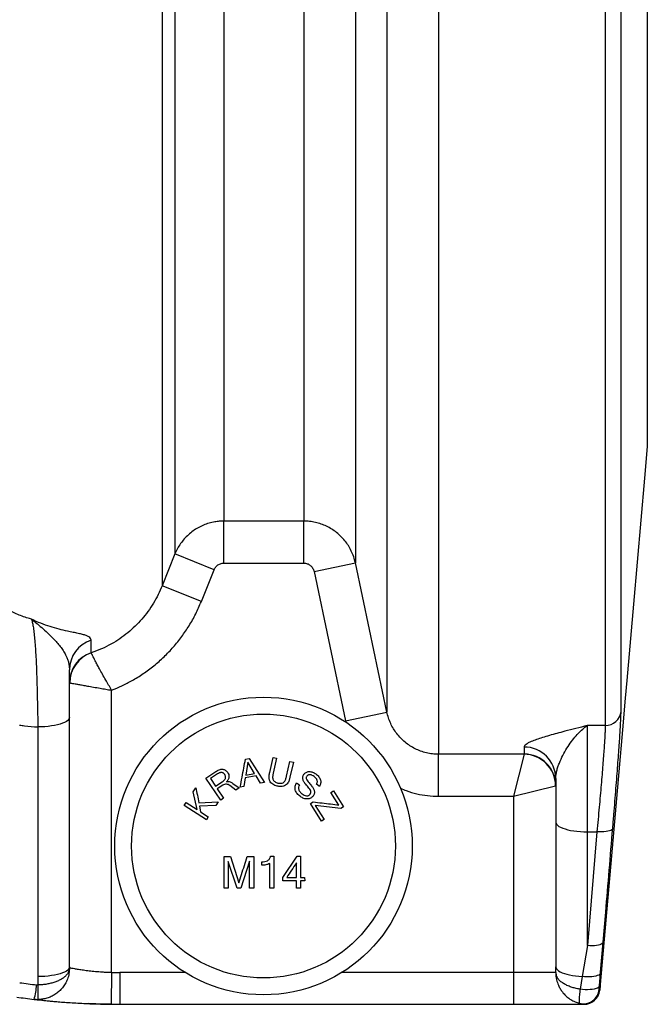
# Model space of a CAD drawing. Units: millimetres. Extents: x 0 to 420, y 0 to 297.
# Drawn here: x 198 to 213, y 188 to 211 of the extents above; entities that cross this region are included whole.
import ezdxf

# ---------------------------------------------------------------- set-up
doc = ezdxf.new("R2010")
doc.units = ezdxf.units.MM

msp = doc.modelspace()

# ---------------------------------------------------------------- linework, layer by layer
at = {"color": 7, "linetype": 'Continuous', "lineweight": 25}
for p, q in [((208.273, 276.273), (208.273, 193.562)), ((207.05, 275.211), (207.05, 194.563)), ((201.726, 272.433), (201.726, 197.554)), ((213.22, 269.281), (213.22, 200.852)), ((206.302, 238.059), (206.302, 198.098)), ((202.028, 237.75), (202.028, 198.306)), ((203.187, 236.863), (203.187, 199.086)), ((205.079, 236.863), (205.079, 199.086)), ((212.598, 194.579), (212.598, 211.832)), ((212.224, 211.63), (212.224, 194.243)), ((213.221, 200.899), (213.22, 200.852)), ((205.079, 199.086), (203.187, 199.086)), ((203.187, 198.091), (203.187, 199.086)), ((205.079, 198.091), (205.079, 199.086)), ((202.028, 198.306), (201.726, 197.554)), ((202.955, 197.933), (202.028, 198.306)), ((203.187, 198.091), (205.079, 198.091)), ((205.324, 197.892), (206.302, 198.098)), ((202.653, 197.181), (202.955, 197.933)), ((205.324, 197.892), (206.072, 194.356)), ((202.653, 197.181), (201.726, 197.554)), ((200.042, 195.964), (200.042, 196.263)), ((200.043, 195.962), (200.042, 195.964)), ((212.736, 195.312), (212.699, 194.889)), ((200.528, 188.391), (200.528, 195.079)), ((206.072, 194.356), (207.05, 194.563)), ((199.528, 188.528), (199.528, 194.441)), ((198.778, 194.209), (198.778, 188.296)), ((212.224, 194.243), (211.801, 194.243)), ((211.801, 191.724), (211.801, 194.243)), ((210.301, 193.733), (210.301, 193.564)), ((203.698, 193.444), (203.786, 193.46)), ((203.756, 193.374), (203.705, 193.069)), ((203.916, 193.108), (203.756, 193.374)), ((203.786, 193.46), (204.15, 192.891)), ((204.274, 193.131), (204.355, 193.484)), ((204.355, 193.484), (204.435, 193.466)), ((204.435, 193.466), (204.355, 193.114)), ((204.672, 193.041), (204.753, 193.393)), ((204.753, 193.393), (204.834, 193.374)), ((204.834, 193.374), (204.753, 193.021)), ((210.3, 193.562), (208.273, 193.562)), ((208.273, 192.566), (208.273, 193.562)), ((210.3, 193.562), (210.051, 192.566)), ((210.301, 193.564), (210.3, 193.562)), ((202.763, 192.998), (202.995, 193.152)), ((203.705, 193.069), (203.916, 193.108)), ((203.111, 192.476), (202.763, 192.998)), ((203.036, 193.096), (202.871, 192.987)), ((202.871, 192.987), (202.99, 192.807)), ((202.99, 192.807), (203.144, 192.91)), ((203.252, 192.913), (203.253, 192.912)), ((203.694, 193), (203.661, 192.801)), ((203.952, 193.048), (203.694, 193)), ((204.058, 192.874), (203.952, 193.048)), ((204.15, 192.891), (204.058, 192.874)), ((204.911, 192.888), (204.976, 192.841)), ((211.051, 192.989), (211.051, 191.956)), ((202.462, 192.676), (202.523, 192.77)), ((202.554, 192.251), (202.462, 192.676)), ((203.159, 192.83), (203.031, 192.745)), ((203.031, 192.745), (203.18, 192.522)), ((203.471, 192.715), (203.329, 192.822)), ((203.399, 192.872), (203.546, 192.765)), ((203.546, 192.765), (203.471, 192.715)), ((203.661, 192.801), (203.575, 192.785)), ((205.449, 192.802), (205.384, 192.85)), ((205.722, 192.658), (205.784, 192.698)), ((205.911, 192.36), (205.722, 192.658)), ((205.784, 192.698), (206.025, 192.32)), ((210.051, 192.566), (211.047, 192.815)), ((202.249, 192.352), (202.295, 192.421)), ((202.295, 192.421), (202.554, 192.251)), ((202.595, 192.41), (203.053, 192.437)), ((203.053, 192.437), (202.993, 192.346)), ((203.18, 192.522), (203.111, 192.476)), ((205.237, 192.393), (205.303, 192.435)), ((208.273, 192.566), (210.051, 192.566)), ((210.051, 192.566), (210.051, 188.389)), ((202.773, 192.009), (202.249, 192.352)), ((202.993, 192.346), (202.611, 192.331)), ((202.611, 192.331), (202.637, 192.197)), ((202.637, 192.197), (202.818, 192.079)), ((205.502, 191.975), (205.237, 192.393)), ((205.959, 192.278), (205.351, 192.352)), ((205.351, 192.352), (205.565, 192.015)), ((206.025, 192.32), (205.959, 192.278)), ((202.818, 192.079), (202.773, 192.009)), ((205.565, 192.015), (205.502, 191.975)), ((211.051, 191.956), (211.051, 188.528)), ((211.801, 191.724), (212.027, 191.724)), ((212.027, 191.724), (211.801, 189.029)), ((211.801, 189.029), (211.801, 191.724)), ((203.191, 191.137), (203.344, 191.138)), ((203.193, 190.387), (203.191, 191.137)), ((203.5, 190.388), (203.289, 191.026)), ((203.344, 191.138), (203.543, 190.513)), ((203.795, 191.027), (203.587, 190.388)), ((203.74, 191.139), (203.893, 191.139)), ((203.797, 190.389), (203.795, 191.027)), ((204.088, 190.935), (204.088, 191.013)), ((204.295, 191.15), (204.37, 191.15)), ((204.585, 190.644), (204.927, 191.151)), ((204.927, 191.151), (205.003, 191.151)), ((204.907, 190.644), (204.906, 190.987)), ((204.585, 190.566), (204.585, 190.644)), ((204.907, 190.566), (204.585, 190.566)), ((204.675, 190.644), (204.907, 190.644)), ((204.907, 190.391), (204.907, 190.566)), ((205.004, 190.645), (205.101, 190.645)), ((205.102, 190.567), (205.004, 190.567)), ((205.004, 190.567), (205.005, 190.391)), ((205.101, 190.645), (205.102, 190.567)), ((203.29, 190.388), (203.193, 190.387)), ((203.587, 190.388), (203.5, 190.388)), ((203.894, 190.389), (203.797, 190.389)), ((204.371, 190.39), (204.274, 190.39)), ((205.005, 190.391), (204.907, 190.391)), ((211.801, 189.029), (211.678, 188.299)), ((200.528, 188.391), (200.52, 187.641)), ((200.72, 188.389), (200.72, 187.639)), ((210.051, 188.389), (210.051, 187.639)), ((211.051, 188.389), (210.051, 188.389)), ((211.678, 188.299), (211.629, 187.998)), ((212.087, 188.077), (212.113, 188.381)), ((212.082, 187.994), (212.081, 187.994)), ((200.72, 187.639), (210.051, 187.639)), ((210.051, 187.639), (211.711, 187.639)), ((211.711, 187.639), (211.721, 187.639))]:
    msp.add_line(p, q, dxfattribs=at)
at = {"color": 8, "linetype": 'Continuous', "lineweight": 25}
for p, q in [((206.072, 194.356), (206.081, 194.321)), ((202.275, 188.389), (200.72, 188.389)), ((210.051, 188.389), (205.977, 188.389)), ((212.094, 187.982), (212.094, 187.976))]:
    msp.add_line(p, q, dxfattribs=at)
at = {"color": 7, "linetype": 'Continuous', "lineweight": 25, "flags": 128}
for points in [[(213.22, 200.852), (213.155, 200.105), (212.894, 197.118), (212.736, 195.312)], [(207.05, 194.563), (206.636, 196.519), (206.302, 198.098)], [(212.699, 194.889), (212.633, 194.141), (212.372, 191.153), (212.106, 188.107)], [(199.528, 194.441), (199.524, 194.415), (199.51, 194.39), (199.486, 194.365), (199.454, 194.341), (199.413, 194.318), (199.365, 194.297), (199.309, 194.277), (199.246, 194.26), (199.177, 194.245), (199.104, 194.232), (199.026, 194.222), (198.945, 194.215), (198.862, 194.211), (198.778, 194.209)], [(211.051, 191.956), (211.056, 191.93), (211.07, 191.904), (211.093, 191.879), (211.125, 191.855), (211.166, 191.832), (211.215, 191.811), (211.271, 191.792), (211.334, 191.775), (211.402, 191.759), (211.476, 191.747), (211.553, 191.737), (211.634, 191.73), (211.717, 191.725), (211.801, 191.724)], [(212.401, 191.807), (212.395, 191.79), (212.379, 191.774), (212.356, 191.76), (212.325, 191.747), (212.287, 191.737), (212.243, 191.729), (212.194, 191.723), (212.14, 191.721), (212.085, 191.721), (212.027, 191.724)], [(212.175, 189.112), (212.168, 189.095), (212.153, 189.079), (212.13, 189.065), (212.099, 189.052), (212.061, 189.042), (212.017, 189.034), (211.967, 189.028), (211.914, 189.026), (211.858, 189.026), (211.801, 189.029)], [(199.528, 188.528), (199.524, 188.502), (199.51, 188.476), (199.486, 188.451), (199.454, 188.427), (199.413, 188.404), (199.365, 188.383), (199.309, 188.364), (199.246, 188.346), (199.177, 188.331), (199.104, 188.319), (199.026, 188.309), (198.945, 188.302), (198.862, 188.297), (198.778, 188.296)], [(211.051, 188.528), (211.056, 188.503), (211.069, 188.478), (211.09, 188.454), (211.12, 188.431), (211.158, 188.408), (211.203, 188.388), (211.256, 188.369), (211.315, 188.351), (211.379, 188.336), (211.448, 188.323), (211.522, 188.313), (211.598, 188.305), (211.678, 188.299)], [(212.113, 188.381), (212.106, 188.363), (212.091, 188.346), (212.068, 188.331), (212.036, 188.318), (211.997, 188.307), (211.953, 188.298), (211.903, 188.293), (211.849, 188.29), (211.793, 188.29), (211.735, 188.293), (211.678, 188.299)], [(212.087, 188.077), (212.08, 188.058), (212.064, 188.041), (212.039, 188.025), (212.005, 188.012), (211.964, 188.001), (211.916, 187.992), (211.864, 187.987), (211.807, 187.985), (211.748, 187.986), (211.688, 187.991), (211.629, 187.998)], [(200.52, 187.641), (200.338, 187.644), (199.97, 187.656)]]:
    msp.add_lwpolyline(points, dxfattribs=at)
at = {"color": 7, "linetype": 'Continuous', "lineweight": 25}
for radius in [3.525, 3.125]:
    msp.add_circle((204.126, 191.389), radius, dxfattribs=at)
for centre, radius, start, end in [((200.27, 195.558), 0.742, 107.9101, 179.8205), ((200.275, 195.255), 0.747, 108.1902, 179.9322), ((200.286, 195.249), 0.753, 108.8058, 179.6483), ((212.227, 194.615), 0.372, 269.5338, 354.3586), ((210.304, 192.986), 0.747, 0.2233, 90.2216), ((210.293, 192.808), 0.754, 0.5151, 89.4849), ((210.303, 192.816), 0.749, 0.1132, 90.1128), ((199.367, 188.478), 0.161, 357.6584, 2.8447), ((200.72, 205.139), 16.75, 269.3439, 270), ((211.233, 188.257), 0.166, 164.7567, 192.4946), ((200.72, 204.985), 17, 261.9803, 263.3428), ((196.816, 188.251), 1.94, 345.2524, 355.5153), ((198.778, 188.348), 0.25, 263.3428, 270.2712), ((249.887, 188.275), 51.108, 180.1987, 180.5861), ((211.707, 188.026), 0.375, 255.5013, 355.0175), ((211.708, 188.026), 0.375, 255.6461, 355.0164), ((211.711, 188.014), 0.375, 270.0004, 355.0126), ((211.721, 188.014), 0.375, 270, 354.1404), ((200.72, 205.139), 17.5, 261.9803, 263.3428), ((198.778, 188.502), 0.75, 263.3428, 270.2712), ((200.72, 205.139), 17.5, 263.3428, 264.9944), ((200.72, 205.139), 17.5, 269.3439, 270)]:
    msp.add_arc(centre, radius, start, end, dxfattribs=at)
for centre, ratio, start_param, end_param in [((200.528, 188.528), 0.185668, 1.570796, 1.575489), ((210.051, 188.528), 0.185668, 4.686725, 4.712389), ((200.528, 188.296), 0.32492, 1.570796, 1.60757)]:
    msp.add_ellipse(centre, major_axis=(0, 5.386), ratio=ratio, start_param=start_param, end_param=end_param, dxfattribs=at)
for points, knots in [([(203.187, 199.086), (203.151, 199.085), (203.079, 199.083), (202.961, 199.067), (202.834, 199.037), (202.701, 198.99), (202.574, 198.929), (202.456, 198.853), (202.346, 198.765), (202.247, 198.665), (202.16, 198.554), (202.085, 198.435), (202.047, 198.349), (202.028, 198.306)], [0, 0, 0, 0, 0.073012, 0.146024, 0.240723, 0.335725, 0.430425, 0.525335, 0.62055, 0.71546, 0.810206, 0.905254, 1, 1, 1, 1]), ([(206.302, 198.098), (206.29, 198.146), (206.266, 198.241), (206.209, 198.377), (206.14, 198.504), (206.057, 198.62), (205.963, 198.724), (205.859, 198.817), (205.744, 198.897), (205.622, 198.965), (205.492, 199.018), (205.357, 199.057), (205.219, 199.081), (205.126, 199.084), (205.079, 199.086)], [0, 0, 0, 0, 0.0865201, 0.1733437, 0.2598638, 0.3420246, 0.4244452, 0.506606, 0.5887072, 0.6710676, 0.7531687, 0.8353591, 0.9178096, 1, 1, 1, 1]), ([(202.955, 197.933), (202.968, 197.959), (202.994, 198.009), (203.063, 198.062), (203.13, 198.088), (203.173, 198.09), (203.187, 198.091)], [0, 0, 0, 0, 0.284918, 0.569876, 0.853816, 1, 1, 1, 1]), ([(205.079, 198.091), (205.107, 198.088), (205.163, 198.082), (205.237, 198.039), (205.297, 197.975), (205.315, 197.92), (205.324, 197.892)], [0, 0, 0, 0, 0.246386, 0.492752, 0.73968, 1, 1, 1, 1]), ([(201.726, 197.554), (201.695, 197.484), (201.635, 197.343), (201.521, 197.14), (201.391, 196.944), (201.245, 196.761), (201.085, 196.593), (200.911, 196.438), (200.724, 196.297), (200.516, 196.168), (200.289, 196.053), (200.125, 195.993), (200.043, 195.962)], [0, 0, 0, 0, 0.096268, 0.192536, 0.291583, 0.390629, 0.486767, 0.582904, 0.681857, 0.780809, 0.889902, 1, 1, 1, 1]), ([(200.528, 195.079), (200.61, 195.113), (200.775, 195.18), (201.025, 195.311), (201.279, 195.468), (201.533, 195.656), (201.772, 195.868), (201.993, 196.099), (202.191, 196.345), (202.368, 196.607), (202.525, 196.886), (202.61, 197.083), (202.653, 197.181)], [0, 0, 0, 0, 0.086543, 0.173528, 0.275356, 0.377183, 0.481992, 0.586801, 0.688624, 0.790448, 0.895224, 1, 1, 1, 1]), ([(198.629, 196.763), (198.614, 196.767), (198.549, 196.784), (198.439, 196.819), (198.3, 196.873), (198.166, 196.935), (198.081, 196.982), (198.038, 197.006)], [0, 0, 0, 0, 0.0744373, 0.3031355, 0.5318603, 0.7659167, 1, 1, 1, 1]), ([(200.042, 196.263), (200.039, 196.278), (200.034, 196.308), (199.991, 196.344), (199.927, 196.375), (199.84, 196.4), (199.738, 196.424), (199.617, 196.449), (199.467, 196.48), (199.283, 196.523), (199.069, 196.584), (198.849, 196.661), (198.702, 196.726), (198.63, 196.762), (198.629, 196.763)], [0, 0, 0, 0, 0.088304, 0.176796, 0.265123, 0.344667, 0.424422, 0.504218, 0.58382, 0.687322, 0.791043, 0.894846, 0.99846, 1, 1, 1, 1]), ([(198.629, 196.763), (198.632, 196.755), (198.642, 196.721), (198.658, 196.647), (198.678, 196.526), (198.696, 196.381), (198.711, 196.213), (198.724, 196.024), (198.736, 195.815), (198.746, 195.586), (198.754, 195.34), (198.762, 195.077), (198.768, 194.8), (198.774, 194.511), (198.777, 194.31), (198.778, 194.209)], [0, 0, 0, 0, 0.023449, 0.105345, 0.187509, 0.269664, 0.351547, 0.432551, 0.513834, 0.595112, 0.676107, 0.756938, 0.838057, 0.919173, 1, 1, 1, 1]), ([(198.629, 196.763), (198.63, 196.762), (198.676, 196.726), (198.767, 196.651), (198.904, 196.534), (199.041, 196.409), (199.157, 196.293), (199.253, 196.186), (199.329, 196.091), (199.397, 195.993), (199.448, 195.899), (199.484, 195.812), (199.509, 195.731), (199.525, 195.648), (199.527, 195.589), (199.528, 195.56)], [0, 0, 0, 0, 0.002483, 0.116815, 0.23115, 0.345648, 0.46014, 0.537848, 0.61555, 0.693638, 0.771715, 0.828518, 0.885317, 0.942661, 1, 1, 1, 1]), ([(200.528, 195.079), (200.528, 195.08), (200.503, 195.121), (200.455, 195.202), (200.382, 195.328), (200.309, 195.457), (200.242, 195.58), (200.185, 195.686), (200.139, 195.774), (200.102, 195.846), (200.073, 195.903), (200.052, 195.945), (200.046, 195.956), (200.043, 195.962)], [0, 0, 0, 0, 0.002194, 0.095665, 0.189133, 0.301341, 0.413545, 0.512171, 0.610794, 0.705722, 0.800647, 0.900324, 1, 1, 1, 1]), ([(199.528, 194.441), (199.528, 194.538), (199.528, 194.733), (199.528, 195.017), (199.528, 195.295), (199.528, 195.471), (199.528, 195.56)], [0, 0, 0, 0, 0.24762, 0.495241, 0.74762, 1, 1, 1, 1]), ([(199.532, 195.254), (199.539, 195.253), (199.552, 195.25), (199.598, 195.242), (199.661, 195.231), (199.742, 195.216), (199.84, 195.199), (199.959, 195.178), (200.097, 195.153), (200.244, 195.128), (200.388, 195.103), (200.48, 195.087), (200.527, 195.079), (200.528, 195.079)], [0, 0, 0, 0, 0.099576, 0.199155, 0.294078, 0.389005, 0.487707, 0.586414, 0.698692, 0.810976, 0.904392, 0.997809, 1, 1, 1, 1]), ([(208.273, 193.562), (208.224, 193.564), (208.128, 193.567), (207.985, 193.593), (207.848, 193.634), (207.717, 193.691), (207.594, 193.761), (207.48, 193.845), (207.376, 193.941), (207.283, 194.049), (207.203, 194.166), (207.137, 194.292), (207.084, 194.425), (207.061, 194.517), (207.05, 194.563)], [0, 0, 0, 0, 0.0844076, 0.1691071, 0.2535165, 0.335987, 0.418727, 0.5012017, 0.584132, 0.6673306, 0.7502661, 0.8334215, 0.9168405, 1, 1, 1, 1]), ([(212.401, 191.807), (212.41, 191.917), (212.428, 192.135), (212.454, 192.45), (212.478, 192.752), (212.501, 193.037), (212.521, 193.305), (212.54, 193.553), (212.556, 193.78), (212.569, 193.984), (212.581, 194.163), (212.589, 194.316), (212.595, 194.442), (212.597, 194.527), (212.598, 194.565), (212.598, 194.579)], [0, 0, 0, 0, 0.079494, 0.159272, 0.239049, 0.318542, 0.398068, 0.47788, 0.557692, 0.637217, 0.716514, 0.796096, 0.875677, 0.954974, 1, 1, 1, 1]), ([(198.348, 194.254), (198.386, 194.249), (198.529, 194.23), (198.673, 194.218), (198.778, 194.209)], [0, 0, 0, 0, 0.2647114, 1, 1, 1, 1]), ([(211.801, 194.243), (211.8, 194.243), (211.709, 194.219), (211.529, 194.172), (211.288, 194.111), (211.078, 194.056), (210.899, 194.006), (210.734, 193.958), (210.589, 193.91), (210.478, 193.867), (210.398, 193.829), (210.344, 193.796), (210.308, 193.764), (210.304, 193.743), (210.301, 193.733)], [0, 0, 0, 0, 0.0014533, 0.1271121, 0.2527579, 0.3474934, 0.4424946, 0.5374176, 0.6320868, 0.7265431, 0.7948544, 0.8633797, 0.9318137, 1, 1, 1, 1]), ([(211.051, 192.989), (211.052, 193.018), (211.055, 193.078), (211.074, 193.17), (211.101, 193.262), (211.147, 193.385), (211.217, 193.536), (211.316, 193.708), (211.423, 193.865), (211.531, 194.001), (211.638, 194.114), (211.723, 194.188), (211.777, 194.227), (211.796, 194.24), (211.801, 194.243), (211.801, 194.243)], [0, 0, 0, 0, 0.058829, 0.117674, 0.177056, 0.236444, 0.356801, 0.47717, 0.59835, 0.719518, 0.829601, 0.939965, 0.986875, 0.998232, 1, 1, 1, 1]), ([(212.224, 194.243), (212.224, 194.231), (212.224, 194.196), (212.221, 194.118), (212.215, 194.004), (212.207, 193.865), (212.196, 193.703), (212.182, 193.517), (212.166, 193.311), (212.148, 193.085), (212.127, 192.842), (212.105, 192.582), (212.08, 192.308), (212.055, 192.022), (212.037, 191.823), (212.027, 191.724)], [0, 0, 0, 0, 0.045003, 0.124265, 0.203813, 0.283361, 0.362624, 0.442148, 0.521958, 0.601769, 0.681294, 0.760828, 0.840646, 0.920464, 1, 1, 1, 1]), ([(203.575, 192.785), (203.589, 192.863), (203.618, 193.019), (203.66, 193.239), (203.685, 193.376), (203.698, 193.444)], [0, 0, 0, 0, 0.333395, 0.666682, 1, 1, 1, 1]), ([(202.995, 193.152), (203.021, 193.168), (203.059, 193.192), (203.117, 193.212), (203.16, 193.211), (203.197, 193.199), (203.24, 193.176), (203.263, 193.148), (203.278, 193.129)], [0, 0, 0, 0, 0.250349, 0.375847, 0.500814, 0.625913, 0.750874, 1, 1, 1, 1]), ([(203.207, 193.081), (203.198, 193.093), (203.185, 193.11), (203.158, 193.125), (203.135, 193.131), (203.109, 193.129), (203.075, 193.12), (203.051, 193.106), (203.036, 193.096)], [0, 0, 0, 0, 0.2501737, 0.3756516, 0.5007764, 0.6258526, 0.7508319, 1, 1, 1, 1]), ([(203.278, 193.129), (203.287, 193.113), (203.305, 193.082), (203.311, 193.025), (203.296, 192.965), (203.267, 192.93), (203.252, 192.913)], [0, 0, 0, 0, 0.249706, 0.498908, 0.749154, 1, 1, 1, 1]), ([(204.452, 192.809), (204.433, 192.814), (204.395, 192.824), (204.342, 192.848), (204.299, 192.886), (204.276, 192.925), (204.264, 192.957), (204.259, 192.982), (204.257, 193.007), (204.257, 193.031), (204.259, 193.052), (204.262, 193.072), (204.266, 193.092), (204.27, 193.111), (204.272, 193.124), (204.274, 193.131)], [0, 0, 0, 0, 0.124994, 0.248912, 0.373006, 0.498366, 0.560537, 0.622168, 0.684031, 0.746499, 0.796331, 0.8464, 0.8983, 0.947647, 1, 1, 1, 1]), ([(204.355, 193.114), (204.353, 193.102), (204.348, 193.08), (204.343, 193.045), (204.341, 193.009), (204.345, 192.973), (204.361, 192.939), (204.392, 192.912), (204.428, 192.892), (204.455, 192.885), (204.469, 192.881)], [0, 0, 0, 0, 0.125237, 0.250413, 0.375569, 0.500606, 0.625081, 0.749907, 0.874791, 1, 1, 1, 1]), ([(205.084, 193.087), (205.091, 193.096), (205.106, 193.114), (205.134, 193.135), (205.169, 193.148), (205.207, 193.153), (205.248, 193.151), (205.289, 193.14), (205.329, 193.121), (205.354, 193.104), (205.366, 193.096)], [0, 0, 0, 0, 0.124721, 0.249098, 0.373956, 0.498841, 0.624164, 0.749018, 0.874269, 1, 1, 1, 1]), ([(203.144, 192.91), (203.16, 192.921), (203.184, 192.938), (203.21, 192.966), (203.225, 192.99), (203.231, 193.016), (203.226, 193.048), (203.214, 193.068), (203.207, 193.081)], [0, 0, 0, 0, 0.251014, 0.375989, 0.501213, 0.626461, 0.751928, 1, 1, 1, 1]), ([(203.253, 192.912), (203.267, 192.914), (203.295, 192.919), (203.346, 192.906), (203.378, 192.886), (203.399, 192.872)], [0, 0, 0, 0, 0.249179, 0.499243, 1, 1, 1, 1]), ([(204.753, 193.021), (204.751, 193.011), (204.745, 192.989), (204.736, 192.958), (204.723, 192.921), (204.704, 192.881), (204.671, 192.841), (204.624, 192.812), (204.575, 192.799), (204.53, 192.797), (204.491, 192.8), (204.465, 192.806), (204.452, 192.809)], [0, 0, 0, 0, 0.084833, 0.16793, 0.250406, 0.375239, 0.500194, 0.624794, 0.749707, 0.832706, 0.916197, 1, 1, 1, 1]), ([(204.469, 192.881), (204.483, 192.879), (204.51, 192.874), (204.552, 192.875), (204.584, 192.885), (204.605, 192.898), (204.623, 192.916), (204.639, 192.941), (204.653, 192.974), (204.664, 193.008), (204.669, 193.03), (204.672, 193.041)], [0, 0, 0, 0, 0.125025, 0.249801, 0.374568, 0.437113, 0.499627, 0.624965, 0.749666, 0.87487, 1, 1, 1, 1]), ([(205.001, 192.559), (204.988, 192.57), (204.961, 192.591), (204.925, 192.628), (204.895, 192.669), (204.877, 192.715), (204.871, 192.762), (204.875, 192.807), (204.889, 192.85), (204.904, 192.875), (204.911, 192.888)], [0, 0, 0, 0, 0.12588, 0.251086, 0.374414, 0.498256, 0.623101, 0.74767, 0.873492, 1, 1, 1, 1]), ([(205.231, 192.616), (205.234, 192.621), (205.239, 192.63), (205.246, 192.644), (205.249, 192.66), (205.249, 192.682), (205.235, 192.717), (205.204, 192.759), (205.166, 192.805), (205.131, 192.845), (205.104, 192.879), (205.077, 192.918), (205.058, 192.961), (205.053, 193.003), (205.058, 193.034), (205.068, 193.062), (205.078, 193.079), (205.084, 193.087)], [0, 0, 0, 0, 0.032697, 0.062698, 0.094615, 0.124587, 0.186187, 0.288996, 0.394507, 0.495971, 0.558271, 0.620854, 0.74545, 0.808286, 0.871482, 0.935584, 1, 1, 1, 1]), ([(205.151, 193.043), (205.146, 193.034), (205.139, 193.022), (205.136, 193.002), (205.138, 192.981), (205.154, 192.948), (205.185, 192.908), (205.225, 192.863), (205.259, 192.823), (205.285, 192.787), (205.312, 192.748), (205.329, 192.704), (205.334, 192.66), (205.329, 192.628), (205.317, 192.599), (205.306, 192.582), (205.3, 192.573)], [0, 0, 0, 0, 0.062505, 0.093763, 0.125352, 0.188211, 0.291932, 0.39431, 0.501436, 0.564075, 0.626389, 0.750534, 0.81295, 0.875076, 0.937377, 1, 1, 1, 1]), ([(205.325, 193.034), (205.31, 193.044), (205.288, 193.059), (205.255, 193.072), (205.23, 193.076), (205.206, 193.076), (205.183, 193.07), (205.165, 193.059), (205.156, 193.048), (205.151, 193.043)], [0, 0, 0, 0, 0.249386, 0.374271, 0.498751, 0.624134, 0.749281, 0.874355, 1, 1, 1, 1]), ([(205.384, 192.85), (205.39, 192.864), (205.401, 192.886), (205.403, 192.919), (205.399, 192.945), (205.387, 192.971), (205.364, 193.003), (205.341, 193.021), (205.325, 193.034)], [0, 0, 0, 0, 0.249591, 0.374718, 0.49974, 0.624963, 0.750003, 1, 1, 1, 1]), ([(205.366, 193.096), (205.379, 193.086), (205.403, 193.066), (205.436, 193.032), (205.461, 192.993), (205.478, 192.952), (205.484, 192.911), (205.48, 192.871), (205.468, 192.835), (205.455, 192.813), (205.449, 192.802)], [0, 0, 0, 0, 0.124894, 0.249323, 0.374281, 0.498994, 0.623944, 0.749091, 0.874351, 1, 1, 1, 1]), ([(203.329, 192.822), (203.317, 192.83), (203.293, 192.845), (203.25, 192.855), (203.202, 192.853), (203.174, 192.838), (203.159, 192.83)], [0, 0, 0, 0, 0.249537, 0.498944, 0.749008, 1, 1, 1, 1]), ([(204.976, 192.841), (204.967, 192.823), (204.954, 192.797), (204.952, 192.757), (204.962, 192.715), (204.99, 192.666), (205.025, 192.636), (205.043, 192.621)], [0, 0, 0, 0, 0.249006, 0.373951, 0.499205, 0.749268, 1, 1, 1, 1]), ([(205.3, 192.573), (205.292, 192.564), (205.276, 192.544), (205.244, 192.522), (205.206, 192.507), (205.165, 192.501), (205.123, 192.504), (205.08, 192.515), (205.039, 192.534), (205.014, 192.55), (205.001, 192.559)], [0, 0, 0, 0, 0.124813, 0.24911, 0.374183, 0.499106, 0.624236, 0.749271, 0.874365, 1, 1, 1, 1]), ([(205.043, 192.621), (205.059, 192.611), (205.09, 192.59), (205.135, 192.578), (205.17, 192.578), (205.195, 192.584), (205.216, 192.598), (205.226, 192.61), (205.231, 192.616)], [0, 0, 0, 0, 0.249687, 0.499026, 0.624122, 0.748851, 0.874194, 1, 1, 1, 1]), ([(205.303, 192.435), (205.374, 192.426), (205.515, 192.409), (205.719, 192.384), (205.847, 192.368), (205.911, 192.36)], [0, 0, 0, 0, 0.333421, 0.666667, 1, 1, 1, 1]), ([(212.175, 189.112), (212.195, 189.349), (212.271, 190.248), (212.346, 191.146), (212.401, 191.807)], [0, 0, 0, 0, 0.2638079, 1, 1, 1, 1]), ([(203.289, 191.026), (203.289, 190.953), (203.289, 190.809), (203.29, 190.596), (203.29, 190.457), (203.29, 190.388)], [0, 0, 0, 0, 0.333437, 0.666657, 1, 1, 1, 1]), ([(203.543, 190.513), (203.564, 190.581), (203.607, 190.717), (203.673, 190.926), (203.718, 191.068), (203.74, 191.139)], [0, 0, 0, 0, 0.333433, 0.666657, 1, 1, 1, 1]), ([(203.893, 191.139), (203.893, 191.054), (203.893, 190.884), (203.894, 190.633), (203.894, 190.47), (203.894, 190.389)], [0, 0, 0, 0, 0.333406, 0.666674, 1, 1, 1, 1]), ([(204.088, 191.013), (204.11, 191.014), (204.155, 191.016), (204.211, 191.033), (204.247, 191.06), (204.277, 191.095), (204.287, 191.128), (204.295, 191.15)], [0, 0, 0, 0, 0.250685, 0.499109, 0.623878, 0.748505, 1, 1, 1, 1]), ([(204.37, 191.15), (204.37, 191.064), (204.37, 190.892), (204.371, 190.637), (204.371, 190.472), (204.371, 190.39)], [0, 0, 0, 0, 0.333403, 0.666675, 1, 1, 1, 1]), ([(204.273, 190.975), (204.259, 190.967), (204.23, 190.952), (204.183, 190.942), (204.136, 190.936), (204.104, 190.935), (204.088, 190.935)], [0, 0, 0, 0, 0.2494995, 0.4999887, 0.7498129, 1, 1, 1, 1]), ([(212.113, 188.381), (212.114, 188.388), (212.134, 188.631), (212.155, 188.876), (212.175, 189.112)], [0, 0, 0, 0, 0.030137, 1, 1, 1, 1]), ([(199.528, 188.486), (199.523, 188.462), (199.514, 188.412), (199.472, 188.346), (199.414, 188.287), (199.345, 188.239), (199.267, 188.197), (199.183, 188.163), (199.091, 188.136), (198.993, 188.115), (198.888, 188.101), (198.816, 188.099), (198.78, 188.098)], [0, 0, 0, 0, 0.121986, 0.243967, 0.346998, 0.450019, 0.541598, 0.633171, 0.723234, 0.813292, 0.906647, 1, 1, 1, 1]), ([(199.528, 188.472), (199.523, 188.426), (199.515, 188.334), (199.473, 188.209), (199.414, 188.099), (199.347, 188.009), (199.269, 187.932), (199.185, 187.869), (199.093, 187.819), (198.995, 187.782), (198.89, 187.758), (198.818, 187.754), (198.782, 187.752)], [0, 0, 0, 0, 0.122279, 0.244552, 0.347469, 0.450377, 0.541852, 0.63332, 0.723313, 0.813301, 0.906652, 1, 1, 1, 1]), ([(199.528, 188.502), (199.528, 188.502), (199.528, 188.497), (199.528, 188.491), (199.528, 188.486)], [0, 0, 0, 0, 0.0896591, 1, 1, 1, 1]), ([(199.528, 188.502), (199.528, 188.501), (199.528, 188.5), (199.528, 188.499), (199.528, 188.497), (199.528, 188.496), (199.528, 188.492), (199.528, 188.488), (199.528, 188.481), (199.528, 188.475), (199.528, 188.472)], [0, 0, 0, 0, 0.089395, 0.129938, 0.142329, 0.210196, 0.310427, 0.458458, 0.67709, 1, 1, 1, 1]), ([(200.528, 188.391), (200.491, 188.392), (200.416, 188.393), (200.288, 188.4), (200.144, 188.411), (199.994, 188.427), (199.858, 188.445), (199.743, 188.463), (199.649, 188.479), (199.581, 188.492), (199.537, 188.501), (199.531, 188.502), (199.528, 188.502)], [0, 0, 0, 0, 0.071014, 0.142955, 0.249391, 0.358962, 0.465225, 0.574527, 0.68022, 0.788952, 0.892974, 1, 1, 1, 1]), ([(211.051, 188.389), (211.051, 188.389), (211.051, 188.374), (211.055, 188.344), (211.067, 188.315), (211.072, 188.301)], [0, 0, 0, 0, 0.016222, 0.50545, 1, 1, 1, 1]), ([(211.051, 188.389), (211.051, 188.389), (211.051, 188.36), (211.054, 188.303), (211.065, 188.249), (211.07, 188.221)], [0, 0, 0, 0, 0.0161742, 0.5052064, 1, 1, 1, 1]), ([(211.07, 188.221), (211.083, 188.177), (211.104, 188.103), (211.154, 188.007), (211.211, 187.922), (211.288, 187.838), (211.381, 187.765), (211.481, 187.709), (211.559, 187.678), (211.604, 187.666), (211.613, 187.663)], [0, 0, 0, 0, 0.170337, 0.2843849, 0.3984276, 0.5481506, 0.6978551, 0.8310064, 0.9641484, 1, 1, 1, 1]), ([(211.629, 187.998), (211.616, 188), (211.568, 188.007), (211.486, 188.025), (211.386, 188.056), (211.292, 188.096), (211.207, 188.146), (211.138, 188.204), (211.094, 188.257), (211.078, 188.29), (211.072, 188.301)], [0, 0, 0, 0, 0.0478294, 0.1799268, 0.3120336, 0.460403, 0.6087899, 0.7659933, 0.9232133, 1, 1, 1, 1]), ([(211.629, 187.998), (211.626, 187.973), (211.619, 187.922), (211.612, 187.854), (211.607, 187.793), (211.604, 187.743), (211.604, 187.704), (211.606, 187.672), (211.611, 187.667), (211.613, 187.663)], [0, 0, 0, 0, 0.133574, 0.270893, 0.404637, 0.542158, 0.675323, 0.812202, 1, 1, 1, 1]), ([(212.081, 187.994), (212.081, 187.995), (212.081, 187.996), (212.082, 188.011), (212.084, 188.039), (212.086, 188.064), (212.087, 188.077)], [0, 0, 0, 0, 0.1892624, 0.4591845, 0.7296407, 1, 1, 1, 1]), ([(212.084, 187.982), (212.084, 187.983), (212.083, 187.986), (212.082, 187.991), (212.082, 187.994)], [0, 0, 0, 0, 0.337763, 1, 1, 1, 1]), ([(212.094, 187.982), (212.094, 187.982), (212.093, 187.982), (212.088, 187.982), (212.084, 187.982)], [0, 0, 0, 0, 0.2611594, 1, 1, 1, 1]), ([(212.094, 187.976), (212.094, 187.976), (212.094, 187.978), (212.094, 187.979), (212.095, 187.982), (212.095, 187.987), (212.096, 187.995), (212.097, 188.004), (212.097, 188.008)], [0, 0, 0, 0, 0.01715, 0.066296, 0.155976, 0.400068, 0.80114, 1, 1, 1, 1]), ([(212.106, 188.107), (212.105, 188.097), (212.103, 188.074), (212.1, 188.04), (212.097, 188.015), (212.097, 188.008), (212.097, 188.008)], [0, 0, 0, 0, 0.2446734, 0.6102861, 0.9746498, 1, 1, 1, 1]), ([(198.694, 187.757), (198.696, 187.757), (198.7, 187.756), (198.734, 187.752), (198.79, 187.746), (198.869, 187.738), (198.968, 187.727), (199.086, 187.716), (199.223, 187.703), (199.376, 187.691), (199.544, 187.679), (199.724, 187.668), (199.915, 187.658), (200.113, 187.65), (200.315, 187.644), (200.452, 187.642), (200.52, 187.641)], [0, 0, 0, 0, 0.0559908, 0.126973, 0.1977133, 0.2690838, 0.3406982, 0.4120844, 0.4847653, 0.5576813, 0.6303769, 0.704236, 0.7783223, 0.8521897, 0.9260946, 1, 1, 1, 1]), ([(198.738, 187.753), (198.734, 187.754), (198.727, 187.754), (198.716, 187.755), (198.709, 187.755), (198.705, 187.756), (198.703, 187.756), (198.702, 187.756), (198.702, 187.756)], [0, 0, 0, 0, 0.209358, 0.432295, 0.593631, 0.725336, 0.904949, 1, 1, 1, 1]), ([(211.615, 187.663), (211.618, 187.662), (211.624, 187.659), (211.66, 187.644), (211.693, 187.641), (211.711, 187.639)], [0, 0, 0, 0, 0.316656, 0.637336, 1, 1, 1, 1])]:
    msp.add_open_spline(points, degree=3, knots=knots, dxfattribs=at)
for points in [[(202.523, 192.77), (202.535, 192.712), (202.558, 192.596), (202.582, 192.472), (202.595, 192.41)], [(205.003, 191.151), (205.003, 191.066), (205.004, 190.895), (205.004, 190.728), (205.004, 190.645)], [(204.274, 190.39), (204.274, 190.486), (204.273, 190.677), (204.273, 190.875), (204.273, 190.975)], [(204.906, 190.987), (204.867, 190.93), (204.79, 190.815), (204.713, 190.701), (204.675, 190.644)]]:
    msp.add_open_spline(points, degree=3, dxfattribs=at)
at = {"color": 8, "linetype": 'Continuous', "lineweight": 25}
for points, knots in [([(207.372, 192.759), (207.417, 192.739), (207.541, 192.683), (207.756, 192.623), (208.012, 192.575), (208.186, 192.569), (208.273, 192.566)], [0, 0, 0, 0, 0.158699, 0.438817, 0.719885, 1, 1, 1, 1]), ([(212.097, 188.008), (212.096, 188), (212.095, 187.985), (212.095, 187.983), (212.094, 187.982)], [0, 0, 0, 0, 0.481901, 1, 1, 1, 1])]:
    msp.add_open_spline(points, degree=3, knots=knots, dxfattribs=at)

doc.saveas('drawing.dxf')
